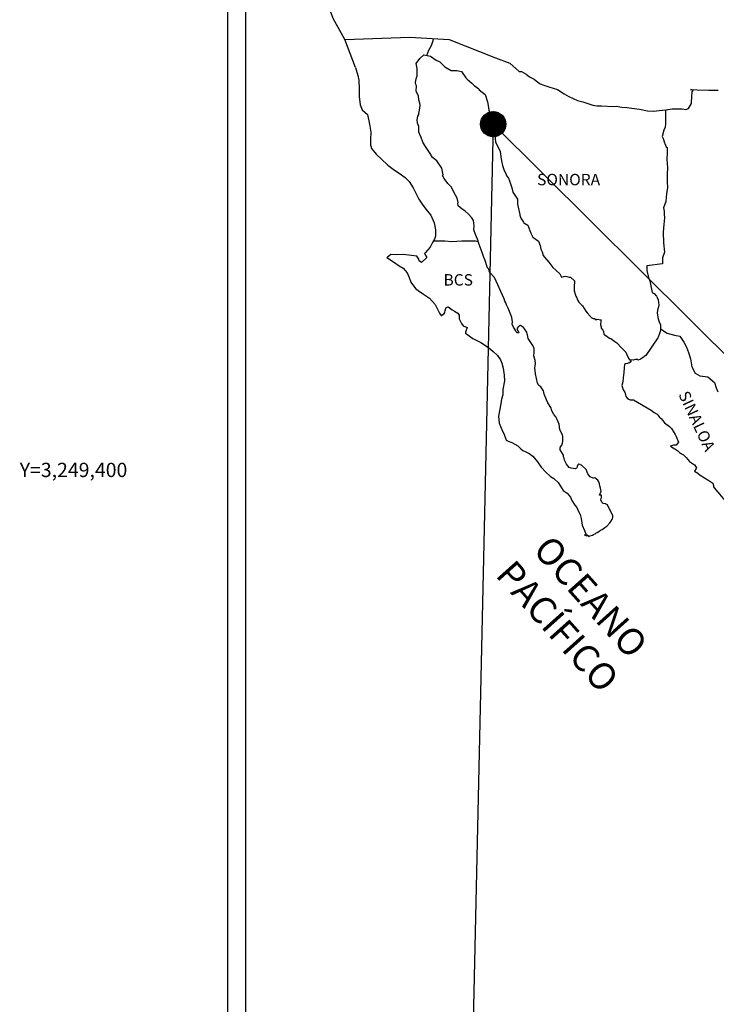
# Model space of a CAD drawing. Units: inches. Extents: x 361276 to 363676, y 3247852 to 3249652.
# Drawn here: x 363221 to 363367, y 3249288 to 3249495 of the extents above; entities that cross this region are included whole.
import ezdxf
from ezdxf.enums import TextEntityAlignment as Align

# ---------------------------------------------------------------- set-up
doc = ezdxf.new("R2010")
doc.units = ezdxf.units.IN
doc.header["$MEASUREMENT"] = 0
doc.layers.add('CVL_RET_TX', color=2, linetype='Continuous')
doc.layers.add('Lomo', color=7, linetype='Continuous')
doc.styles.add('MONOTXT4', font='MONOTXT4.shx')
doc.styles.add('ROMANS', font='ROMANS', dxfattribs={"height": 0.2})

msp = doc.modelspace()

# ---------------------------------------------------------------- hatches: boundary and pattern name
at = {"layer": 'Lomo'}
h = msp.add_hatch(dxfattribs=at)
h.set_pattern_fill('ANSI31', scale=0.8, style=0)
h.set_pattern_definition([(45, (-17851.26018, 1420463.31374), (-0.0707106781187, 0.0707106781187), [])])
edge = h.paths.add_edge_path()
edge.add_arc((363320.5, 3249472.62), 2.65, 0, 360)

# ---------------------------------------------------------------- linework, layer by layer
at = {"layer": 'Lomo', "color": 7}
for p, q in [((363264.7, 3247947, 1.16), (363264.7, 3249544.63, 1.16)), ((363268.5, 3249110.05, 1.16), (363268.5, 3249526.65, 1.16))]:
    msp.add_line(p, q, dxfattribs=at)
at = {"layer": 'Lomo', "color": 5, "linetype": 'Continuous'}
for p, q in [((363304.27, 3249485.39, 1.16), (363305.05, 3249486.43, 1.16)), ((363304.52, 3249484.3, 1.16), (363304.27, 3249485.39, 1.16)), ((363305.05, 3249486.43, 1.16), (363305.89, 3249487.16, 1.16)), ((363305.89, 3249487.16, 1.16), (363307.3, 3249486.88, 1.16)), ((363307.3, 3249486.88, 1.16), (363308.53, 3249486.08, 1.16)), ((363308.53, 3249486.08, 1.16), (363309.27, 3249485.69, 1.16)), ((363309.27, 3249485.69, 1.16), (363310.01, 3249485, 1.16)), ((363291.53, 3249484.54, 1.16), (363292.02, 3249482.81, 1.16)), ((363304.48, 3249482.77, 1.16), (363304.52, 3249484.3, 1.16)), ((363310.01, 3249485, 1.16), (363310.3, 3249484.66, 1.16)), ((363310.3, 3249484.66, 1.16), (363311.63, 3249483.86, 1.16)), ((363311.63, 3249483.86, 1.16), (363312.85, 3249483.92, 1.16)), ((363312.85, 3249483.92, 1.16), (363313.83, 3249483.67, 1.16)), ((363313.83, 3249483.67, 1.16), (363314.76, 3249482.34, 1.16)), ((363292.02, 3249482.81, 1.16), (363292.23, 3249481.88, 1.16)), ((363292.23, 3249481.88, 1.16), (363292.33, 3249480, 1.16)), ((363304.18, 3249481.34, 1.16), (363304.27, 3249482.13, 1.16)), ((363304.23, 3249480.95, 1.16), (363304.18, 3249481.34, 1.16)), ((363304.27, 3249482.13, 1.16), (363304.48, 3249482.77, 1.16)), ((363314.76, 3249482.34, 1.16), (363315.01, 3249482.09, 1.16)), ((363315.01, 3249482.09, 1.16), (363315.99, 3249481.25, 1.16)), ((363315.99, 3249481.25, 1.16), (363316.52, 3249480.71, 1.16)), ((363292.33, 3249480, 1.16), (363292.33, 3249478.42, 1.16)), ((363304.38, 3249480.65, 1.16), (363304.23, 3249480.95, 1.16)), ((363304.33, 3249479.52, 1.16), (363304.38, 3249480.65, 1.16)), ((363304.77, 3249478.48, 1.16), (363304.33, 3249479.52, 1.16)), ((363304.38, 3249480.65, 1.16), (363304.38, 3249480.65, 1.16)), ((363316.52, 3249480.71, 1.16), (363317.46, 3249480.07, 1.16)), ((363317.46, 3249480.07, 1.16), (363317.56, 3249479.83, 1.16)), ((363317.56, 3249479.83, 1.16), (363318.78, 3249478.84, 1.16)), ((363292.33, 3249478.42, 1.16), (363292.53, 3249476.69, 1.16)), ((363304.87, 3249477.74, 1.16), (363304.77, 3249478.48, 1.16)), ((363305.11, 3249477.05, 1.16), (363304.87, 3249477.74, 1.16)), ((363318.78, 3249478.84, 1.16), (363319.28, 3249477.31, 1.16)), ((363319.28, 3249477.31, 1.16), (363319.47, 3249476.57, 1.16)), ((363292.53, 3249476.69, 1.16), (363292.96, 3249475.65, 1.16)), ((363292.96, 3249475.65, 1.16), (363294.05, 3249474.67, 1.16)), ((363304.88, 3249474.83, 1.16), (363305.02, 3249475.57, 1.16)), ((363305.02, 3249475.57, 1.16), (363305.17, 3249476.55, 1.16)), ((363305.17, 3249476.55, 1.16), (363305.11, 3249477.05, 1.16)), ((363319.47, 3249476.57, 1.16), (363319.58, 3249475.53, 1.16)), ((363319.58, 3249475.53, 1.16), (363320.16, 3249473.86, 1.16)), ((363294.05, 3249474.67, 1.16), (363294.49, 3249472.6, 1.16)), ((363304.54, 3249473.54, 1.16), (363304.63, 3249474.28, 1.16)), ((363304.58, 3249472.85, 1.16), (363304.54, 3249473.54, 1.16)), ((363304.63, 3249474.28, 1.16), (363304.83, 3249474.68, 1.16)), ((363304.83, 3249474.68, 1.16), (363304.88, 3249474.83, 1.16)), ((363320.16, 3249473.86, 1.16), (363320.41, 3249473.21, 1.16)), ((363320.41, 3249473.21, 1.16), (363320.5, 3249472.62, 1.16)), ((363294.49, 3249472.6, 1.16), (363294.79, 3249470.97, 1.16)), ((363294.79, 3249470.97, 1.16), (363294.74, 3249469.39, 1.16)), ((363304.83, 3249472.12, 1.16), (363304.58, 3249472.85, 1.16)), ((363304.88, 3249470.93, 1.16), (363304.83, 3249472.12, 1.16)), ((363305.37, 3249469.79, 1.16), (363304.88, 3249470.93, 1.16)), ((363320.5, 3249472.62, 1.16), (363320.61, 3249471.84, 1.16)), ((363320.61, 3249471.84, 1.16), (363320.81, 3249470.3, 1.16)), ((363294.74, 3249469.39, 1.16), (363294.69, 3249468.25, 1.16)), ((363305.72, 3249468.81, 1.16), (363305.37, 3249469.79, 1.16)), ((363320.81, 3249470.3, 1.16), (363320.95, 3249468.93, 1.16)), ((363320.95, 3249468.93, 1.16), (363321.3, 3249468.13, 1.16)), ((363294.69, 3249468.25, 1.16), (363294.94, 3249467.52, 1.16)), ((363294.94, 3249467.52, 1.16), (363295.92, 3249466.33, 1.16)), ((363306.11, 3249468.12, 1.16), (363305.72, 3249468.81, 1.16)), ((363307.24, 3249466.44, 1.16), (363306.11, 3249468.12, 1.16)), ((363321.3, 3249468.13, 1.16), (363321.59, 3249467.64, 1.16)), ((363321.59, 3249467.64, 1.16), (363321.93, 3249466.85, 1.16)), ((363321.93, 3249466.85, 1.16), (363322.09, 3249465.82, 1.16)), ((363295.92, 3249466.33, 1.16), (363297.05, 3249465.24, 1.16)), ((363297.05, 3249465.24, 1.16), (363298.37, 3249464.01, 1.16)), ((363307.73, 3249465.6, 1.16), (363307.24, 3249466.44, 1.16)), ((363308.66, 3249464.91, 1.16), (363307.73, 3249465.6, 1.16)), ((363309.7, 3249463.38, 1.16), (363308.66, 3249464.91, 1.16)), ((363322.09, 3249465.82, 1.16), (363322.24, 3249464.93, 1.16)), ((363322.24, 3249464.93, 1.16), (363322.43, 3249463.94, 1.16)), ((363298.37, 3249464.01, 1.16), (363299.75, 3249462.98, 1.16)), ((363299.75, 3249462.98, 1.16), (363300.73, 3249462.34, 1.16)), ((363309.99, 3249462, 1.16), (363309.7, 3249463.38, 1.16)), ((363322.43, 3249463.94, 1.16), (363322.73, 3249463.1, 1.16)), ((363322.73, 3249463.1, 1.16), (363323.12, 3249462.17, 1.16)), ((363300.73, 3249462.34, 1.16), (363301.96, 3249461.45, 1.16)), ((363301.96, 3249461.45, 1.16), (363302.84, 3249460.57, 1.16)), ((363302.84, 3249460.57, 1.16), (363303.68, 3249459.28, 1.16)), ((363309.84, 3249461.85, 1.16), (363309.99, 3249462, 1.16)), ((363310.19, 3249461.21, 1.16), (363309.84, 3249461.85, 1.16)), ((363310.93, 3249460.18, 1.16), (363310.19, 3249461.21, 1.16)), ((363323.12, 3249462.17, 1.16), (363323.37, 3249461.72, 1.16)), ((363323.37, 3249461.72, 1.16), (363323.71, 3249461.28, 1.16)), ((363323.71, 3249461.28, 1.16), (363323.9, 3249460.73, 1.16)), ((363323.9, 3249460.73, 1.16), (363324.2, 3249459.89, 1.16)), ((363303.68, 3249459.28, 1.16), (363304.17, 3249458.3, 1.16)), ((363311.71, 3249459.39, 1.16), (363310.93, 3249460.18, 1.16)), ((363312.25, 3249458.35, 1.16), (363311.71, 3249459.39, 1.16)), ((363324.2, 3249459.89, 1.16), (363324.4, 3249459.26, 1.16)), ((363324.4, 3249459.26, 1.16), (363324.65, 3249458.37, 1.16)), ((363304.17, 3249458.3, 1.16), (363304.86, 3249456.86, 1.16)), ((363304.86, 3249456.86, 1.16), (363305.74, 3249455.58, 1.16)), ((363312.94, 3249457.07, 1.16), (363312.25, 3249458.35, 1.16)), ((363313.13, 3249456.19, 1.16), (363312.94, 3249457.07, 1.16)), ((363324.65, 3249458.37, 1.16), (363325.63, 3249456.88, 1.16)), ((363325.63, 3249456.88, 1.16), (363325.63, 3249455.85, 1.16)), ((363305.74, 3249455.58, 1.16), (363306.62, 3249454.45, 1.16)), ((363306.62, 3249454.45, 1.16), (363307.36, 3249453.51, 1.16)), ((363313.08, 3249456.04, 1.16), (363313.13, 3249456.19, 1.16)), ((363313.14, 3249455.49, 1.16), (363313.08, 3249456.04, 1.16)), ((363313.97, 3249454.75, 1.16), (363313.14, 3249455.49, 1.16)), ((363314.56, 3249454.4, 1.16), (363313.97, 3249454.75, 1.16)), ((363315.3, 3249453.72, 1.16), (363314.56, 3249454.4, 1.16)), ((363325.63, 3249455.85, 1.16), (363325.73, 3249455.16, 1.16)), ((363325.73, 3249455.16, 1.16), (363326.12, 3249453.68, 1.16)), ((363307.36, 3249453.51, 1.16), (363308.09, 3249451.93, 1.16)), ((363315.98, 3249452.93, 1.16), (363315.3, 3249453.72, 1.16)), ((363316.38, 3249452.39, 1.16), (363315.98, 3249452.93, 1.16)), ((363316.52, 3249451.3, 1.16), (363316.38, 3249452.39, 1.16)), ((363326.12, 3249453.68, 1.16), (363326.12, 3249453.48, 1.16)), ((363326.12, 3249453.48, 1.16), (363326.32, 3249452.89, 1.16)), ((363326.32, 3249452.89, 1.16), (363326.86, 3249452.05, 1.16)), ((363308.09, 3249451.93, 1.16), (363308.34, 3249450.45, 1.16)), ((363308.34, 3249450.45, 1.16), (363308.35, 3249449.12, 1.16)), ((363316.42, 3249450.41, 1.16), (363316.52, 3249451.3, 1.16)), ((363316.77, 3249449.42, 1.16), (363316.42, 3249450.41, 1.16)), ((363326.86, 3249452.05, 1.16), (363326.95, 3249451.9, 1.16)), ((363326.95, 3249451.9, 1.16), (363327.75, 3249451.41, 1.16)), ((363327.75, 3249451.41, 1.16), (363328.39, 3249449.69, 1.16)), ((363308.14, 3249448.48, 1.16), (363307.76, 3249447.74, 1.16)), ((363308.35, 3249449.12, 1.16), (363308.14, 3249448.48, 1.16)), ((363317.21, 3249448.49, 1.16), (363316.77, 3249449.42, 1.16)), ((363317.56, 3249447.36, 1.16), (363317.21, 3249448.49, 1.16)), ((363328.39, 3249449.69, 1.16), (363328.82, 3249448.89, 1.16)), ((363328.82, 3249448.89, 1.16), (363330.01, 3249448.06, 1.16)), ((363307.27, 3249446.8, 1.16), (363306.24, 3249445.66, 1.16)), ((363307.76, 3249447.74, 1.16), (363307.27, 3249446.8, 1.16)), ((363318.15, 3249445.68, 1.16), (363317.56, 3249447.36, 1.16)), ((363330.01, 3249448.06, 1.16), (363330.35, 3249447.12, 1.16)), ((363330.35, 3249447.12, 1.16), (363330.5, 3249446.33, 1.16)), ((363330.5, 3249446.33, 1.16), (363330.79, 3249445.79, 1.16)), ((363298.99, 3249445.27, 1.16), (363298.11, 3249444.57, 1.16)), ((363298.11, 3249444.57, 1.16), (363298.35, 3249444.47, 1.16)), ((363298.35, 3249444.47, 1.16), (363299.53, 3249443.69, 1.16)), ((363300.11, 3249445.16, 1.16), (363298.99, 3249445.27, 1.16)), ((363301.54, 3249445.22, 1.16), (363300.11, 3249445.16, 1.16)), ((363303.31, 3249445.02, 1.16), (363301.54, 3249445.22, 1.16)), ((363304.43, 3249444.92, 1.16), (363303.31, 3249445.02, 1.16)), ((363304.87, 3249444.28, 1.16), (363304.43, 3249444.92, 1.16)), ((363304.92, 3249443.89, 1.16), (363304.87, 3249444.28, 1.16)), ((363306.54, 3249444.58, 1.16), (363305.46, 3249443.59, 1.16)), ((363306.24, 3249445.66, 1.16), (363306.05, 3249445.42, 1.16)), ((363306.05, 3249445.42, 1.16), (363306.54, 3249444.58, 1.16)), ((363318.49, 3249444.84, 1.16), (363318.15, 3249445.68, 1.16)), ((363318.79, 3249444, 1.16), (363318.49, 3249444.84, 1.16)), ((363330.79, 3249445.79, 1.16), (363331.03, 3249445.05, 1.16)), ((363331.03, 3249445.05, 1.16), (363331.28, 3249444.65, 1.16)), ((363331.28, 3249444.65, 1.16), (363332.22, 3249443.62, 1.16)), ((363299.53, 3249443.69, 1.16), (363300.76, 3249442.89, 1.16)), ((363300.76, 3249442.89, 1.16), (363301.59, 3249442.4, 1.16)), ((363301.59, 3249442.4, 1.16), (363302.43, 3249441.41, 1.16)), ((363305.46, 3249443.59, 1.16), (363304.92, 3249443.89, 1.16)), ((363319.23, 3249442.62, 1.16), (363318.79, 3249444, 1.16)), ((363319.28, 3249442.47, 1.16), (363319.23, 3249442.62, 1.16)), ((363319.58, 3249442.13, 1.16), (363319.28, 3249442.47, 1.16)), ((363319.72, 3249441.54, 1.16), (363319.58, 3249442.13, 1.16)), ((363332.22, 3249443.62, 1.16), (363333, 3249442.54, 1.16)), ((363333, 3249442.54, 1.16), (363333.63, 3249441.95, 1.16)), ((363333.63, 3249441.95, 1.16), (363334.47, 3249441.2, 1.16)), ((363302.43, 3249441.41, 1.16), (363302.82, 3249440.38, 1.16)), ((363302.82, 3249440.38, 1.16), (363303.17, 3249439.45, 1.16)), ((363320.75, 3249440.4, 1.16), (363319.72, 3249441.54, 1.16)), ((363322.77, 3249435.91, 1.16), (363320.75, 3249440.4, 1.16)), ((363334.47, 3249441.2, 1.16), (363334.86, 3249440.51, 1.16)), ((363334.86, 3249440.51, 1.16), (363335.31, 3249440.62, 1.16)), ((363335.31, 3249440.62, 1.16), (363335.6, 3249440.66, 1.16)), ((363335.6, 3249440.66, 1.16), (363335.95, 3249440.62, 1.16)), ((363335.95, 3249440.62, 1.16), (363336.48, 3249440.51, 1.16)), ((363336.48, 3249440.51, 1.16), (363336.73, 3249440.47, 1.16)), ((363336.73, 3249440.47, 1.16), (363337.56, 3249439.73, 1.16)), ((363303.17, 3249439.45, 1.16), (363304.15, 3249438.12, 1.16)), ((363304.15, 3249438.12, 1.16), (363304.73, 3249437.66, 1.16)), ((363337.56, 3249439.73, 1.16), (363337.51, 3249438.39, 1.16)), ((363337.51, 3249438.39, 1.16), (363337.51, 3249437.6, 1.16)), ((363304.73, 3249437.66, 1.16), (363305.86, 3249436.93, 1.16)), ((363305.86, 3249436.93, 1.16), (363307.14, 3249436.09, 1.16)), ((363307.14, 3249436.09, 1.16), (363308.27, 3249434.76, 1.16)), ((363322.92, 3249435.47, 1.16), (363322.77, 3249435.91, 1.16)), ((363337.51, 3249437.6, 1.16), (363337.86, 3249436.52, 1.16)), ((363337.86, 3249436.52, 1.16), (363338.01, 3249436.27, 1.16)), ((363338.01, 3249436.27, 1.16), (363338.3, 3249435.58, 1.16)), ((363308.27, 3249434.76, 1.16), (363308.86, 3249433.63, 1.16)), ((363310.42, 3249433.48, 1.16), (363310.62, 3249434.12, 1.16)), ((363310.62, 3249434.12, 1.16), (363311.01, 3249434.27, 1.16)), ((363311.01, 3249434.27, 1.16), (363311.85, 3249433.63, 1.16)), ((363323.16, 3249435.07, 1.16), (363322.92, 3249435.47, 1.16)), ((363323.31, 3249434.68, 1.16), (363323.16, 3249435.07, 1.16)), ((363323.65, 3249433.99, 1.16), (363323.31, 3249434.68, 1.16)), ((363323.8, 3249433.64, 1.16), (363323.65, 3249433.99, 1.16)), ((363338.3, 3249435.58, 1.16), (363338.5, 3249435.23, 1.16)), ((363338.5, 3249435.23, 1.16), (363339.23, 3249434.45, 1.16)), ((363339.23, 3249434.45, 1.16), (363339.97, 3249433.32, 1.16)), ((363308.86, 3249433.63, 1.16), (363309.2, 3249432.89, 1.16)), ((363309.2, 3249432.89, 1.16), (363309.54, 3249432.44, 1.16)), ((363309.54, 3249432.44, 1.16), (363309.6, 3249432.44, 1.16)), ((363309.6, 3249432.44, 1.16), (363310.18, 3249432.84, 1.16)), ((363310.18, 3249432.84, 1.16), (363310.33, 3249433.09, 1.16)), ((363310.33, 3249433.09, 1.16), (363310.42, 3249433.48, 1.16)), ((363311.85, 3249433.63, 1.16), (363312.34, 3249433.34, 1.16)), ((363312.34, 3249433.34, 1.16), (363313.07, 3249432.89, 1.16)), ((363313.07, 3249432.89, 1.16), (363313.32, 3249432.5, 1.16)), ((363313.32, 3249432.5, 1.16), (363313.32, 3249431.71, 1.16)), ((363313.32, 3249431.71, 1.16), (363313.81, 3249430.77, 1.16)), ((363324.19, 3249432.56, 1.16), (363323.8, 3249433.64, 1.16)), ((363324.39, 3249432.01, 1.16), (363324.19, 3249432.56, 1.16)), ((363324.54, 3249431.13, 1.16), (363324.39, 3249432.01, 1.16)), ((363339.97, 3249433.32, 1.16), (363340.27, 3249432.97, 1.16)), ((363340.27, 3249432.97, 1.16), (363340.86, 3249432.28, 1.16)), ((363340.86, 3249432.28, 1.16), (363341, 3249432.18, 1.16)), ((363341, 3249432.18, 1.16), (363341, 3249432.13, 1.16)), ((363341, 3249432.13, 1.16), (363341.1, 3249432.03, 1.16)), ((363341.1, 3249432.03, 1.16), (363341.34, 3249431.88, 1.16)), ((363341.34, 3249431.88, 1.16), (363341.49, 3249431.83, 1.16)), ((363341.49, 3249431.83, 1.16), (363341.79, 3249431.78, 1.16)), ((363341.79, 3249431.78, 1.16), (363342.08, 3249431.59, 1.16)), ((363342.13, 3249431.54, 1.16), (363342.28, 3249431.69, 1.16)), ((363342.28, 3249431.69, 1.16), (363343.21, 3249431.54, 1.16)), ((363313.81, 3249430.77, 1.16), (363314.2, 3249430.28, 1.16)), ((363314.2, 3249430.28, 1.16), (363315.03, 3249429.93, 1.16)), ((363315.03, 3249429.93, 1.16), (363314.64, 3249428.94, 1.16)), ((363324.49, 3249430.64, 1.16), (363324.54, 3249431.13, 1.16)), ((363324.74, 3249429.99, 1.16), (363324.49, 3249430.64, 1.16)), ((363325.27, 3249429.2, 1.16), (363324.74, 3249429.99, 1.16)), ((363325.72, 3249430.04, 1.16), (363325.52, 3249429.8, 1.16)), ((363325.52, 3249429.8, 1.16), (363325.52, 3249429.59, 1.16)), ((363325.52, 3249429.59, 1.16), (363325.87, 3249428.81, 1.16)), ((363325.87, 3249430.14, 1.16), (363325.72, 3249430.04, 1.16)), ((363325.96, 3249430.24, 1.16), (363325.87, 3249430.14, 1.16)), ((363326.11, 3249430.29, 1.16), (363325.96, 3249430.24, 1.16)), ((363326.21, 3249430.34, 1.16), (363326.11, 3249430.29, 1.16)), ((363326.85, 3249429.94, 1.16), (363326.21, 3249430.34, 1.16)), ((363327.09, 3249429.6, 1.16), (363326.85, 3249429.94, 1.16)), ((363327.53, 3249428.96, 1.16), (363327.09, 3249429.6, 1.16)), ((363342.13, 3249431.59, 1.16), (363342.08, 3249431.49, 1.16)), ((363342.08, 3249431.59, 1.16), (363342.13, 3249431.59, 1.16)), ((363342.08, 3249431.49, 1.16), (363342.13, 3249431.54, 1.16)), ((363343.11, 3249431.34, 1.16), (363343.06, 3249430.5, 1.16)), ((363343.06, 3249430.5, 1.16), (363343.16, 3249430.06, 1.16)), ((363343.21, 3249431.54, 1.16), (363343.11, 3249431.34, 1.16)), ((363343.16, 3249430.06, 1.16), (363343.21, 3249429.76, 1.16)), ((363343.21, 3249429.76, 1.16), (363343.55, 3249429.32, 1.16)), ((363343.21, 3249429.76, 1.16), (363343.21, 3249429.76, 1.16)), ((363314.64, 3249428.94, 1.16), (363314.7, 3249428.75, 1.16)), ((363314.7, 3249428.75, 1.16), (363316.22, 3249427.61, 1.16)), ((363316.22, 3249427.61, 1.16), (363317.88, 3249426.73, 1.16)), ((363325.38, 3249428.91, 1.16), (363325.27, 3249429.2, 1.16)), ((363325.48, 3249428.81, 1.16), (363325.38, 3249428.91, 1.16)), ((363325.72, 3249428.76, 1.16), (363325.48, 3249428.81, 1.16)), ((363325.87, 3249428.81, 1.16), (363325.72, 3249428.76, 1.16)), ((363325.72, 3249428.76, 1.16), (363325.72, 3249428.76, 1.16)), ((363327.78, 3249428.02, 1.16), (363327.53, 3249428.96, 1.16)), ((363327.87, 3249427.58, 1.16), (363327.78, 3249428.02, 1.16)), ((363328.81, 3249426.15, 1.16), (363327.87, 3249427.58, 1.16)), ((363343.55, 3249429.32, 1.16), (363343.6, 3249429.27, 1.16)), ((363343.6, 3249429.27, 1.16), (363343.65, 3249429.07, 1.16)), ((363343.65, 3249429.07, 1.16), (363343.75, 3249428.53, 1.16)), ((363343.75, 3249428.53, 1.16), (363343.95, 3249428.38, 1.16)), ((363343.95, 3249428.38, 1.16), (363344.92, 3249427.69, 1.16)), ((363344.92, 3249427.69, 1.16), (363345.22, 3249427.59, 1.16)), ((363345.22, 3249427.59, 1.16), (363346.05, 3249427, 1.16)), ((363317.88, 3249426.73, 1.16), (363318.91, 3249426.13, 1.16)), ((363318.91, 3249426.13, 1.16), (363319.94, 3249425.35, 1.16)), ((363329.1, 3249425.5, 1.16), (363328.81, 3249426.15, 1.16)), ((363329.1, 3249424.67, 1.16), (363329.1, 3249425.5, 1.16)), ((363346.05, 3249427, 1.16), (363346.45, 3249426.66, 1.16)), ((363346.45, 3249426.66, 1.16), (363347.48, 3249425.62, 1.16)), ((363347.48, 3249425.62, 1.16), (363347.73, 3249425.33, 1.16)), ((363319.94, 3249425.35, 1.16), (363320.48, 3249424.9, 1.16)), ((363320.48, 3249424.9, 1.16), (363321.42, 3249424.02, 1.16)), ((363321.42, 3249424.02, 1.16), (363322.06, 3249423.13, 1.16)), ((363329.06, 3249423.98, 1.16), (363329.1, 3249424.67, 1.16)), ((363329.31, 3249422.99, 1.16), (363329.06, 3249423.98, 1.16)), ((363347.73, 3249425.33, 1.16), (363348.36, 3249424.74, 1.16)), ((363348.36, 3249424.74, 1.16), (363348.66, 3249424, 1.16)), ((363348.66, 3249424, 1.16), (363349.1, 3249423.26, 1.16)), ((363322.06, 3249423.13, 1.16), (363322.3, 3249422.39, 1.16)), ((363322.3, 3249422.39, 1.16), (363322.59, 3249421.4, 1.16)), ((363322.59, 3249421.4, 1.16), (363322.79, 3249419.92, 1.16)), ((363329.21, 3249421.46, 1.16), (363329.35, 3249421.85, 1.16)), ((363329.31, 3249420.82, 1.16), (363329.21, 3249421.46, 1.16)), ((363329.4, 3249422.34, 1.16), (363329.31, 3249422.99, 1.16)), ((363329.35, 3249421.85, 1.16), (363329.4, 3249422.34, 1.16)), ((363348.02, 3249421.43, 1.16), (363347.97, 3249420.44, 1.16)), ((363348.12, 3249422.12, 1.16), (363348.02, 3249421.43, 1.16)), ((363348.32, 3249422.27, 1.16), (363348.12, 3249422.12, 1.16)), ((363348.75, 3249422.36, 1.16), (363348.32, 3249422.27, 1.16)), ((363349, 3249422.52, 1.16), (363348.75, 3249422.36, 1.16)), ((363349.15, 3249422.52, 1.16), (363349, 3249422.52, 1.16)), ((363349.1, 3249423.26, 1.16), (363349.39, 3249422.81, 1.16)), ((363349.39, 3249422.71, 1.16), (363349.15, 3249422.52, 1.16)), ((363349.39, 3249422.81, 1.16), (363349.39, 3249422.71, 1.16)), ((363322.79, 3249419.92, 1.16), (363322.89, 3249418.69, 1.16)), ((363329.36, 3249420.17, 1.16), (363329.31, 3249420.82, 1.16)), ((363329.6, 3249419.19, 1.16), (363329.36, 3249420.17, 1.16)), ((363347.78, 3249419.31, 1.16), (363347.73, 3249418.47, 1.16)), ((363347.97, 3249420.44, 1.16), (363347.78, 3249419.31, 1.16)), ((363322.89, 3249418.69, 1.16), (363322.55, 3249416.87, 1.16)), ((363329.8, 3249418.25, 1.16), (363329.6, 3249419.19, 1.16)), ((363330.09, 3249417.76, 1.16), (363329.8, 3249418.25, 1.16)), ((363330.49, 3249417.46, 1.16), (363330.09, 3249417.76, 1.16)), ((363331.08, 3249416.62, 1.16), (363330.49, 3249417.46, 1.16)), ((363347.73, 3249418.47, 1.16), (363347.54, 3249417.73, 1.16)), ((363347.54, 3249417.73, 1.16), (363347.58, 3249417.53, 1.16)), ((363347.58, 3249417.53, 1.16), (363347.83, 3249416.84, 1.16)), ((363322.51, 3249415.78, 1.16), (363322.26, 3249414.84, 1.16)), ((363322.55, 3249416.87, 1.16), (363322.51, 3249415.78, 1.16)), ((363331.23, 3249415.89, 1.16), (363331.08, 3249416.62, 1.16)), ((363331.72, 3249414.75, 1.16), (363331.23, 3249415.89, 1.16)), ((363347.83, 3249416.84, 1.16), (363347.93, 3249416.64, 1.16)), ((363347.93, 3249416.64, 1.16), (363348.13, 3249416.3, 1.16)), ((363348.13, 3249416.3, 1.16), (363348.28, 3249415.85, 1.16)), ((363348.28, 3249415.85, 1.16), (363348.38, 3249415.41, 1.16)), ((363348.38, 3249415.41, 1.16), (363348.77, 3249414.96, 1.16)), ((363322.12, 3249413.9, 1.16), (363321.63, 3249411.28, 1.16)), ((363322.26, 3249414.84, 1.16), (363322.12, 3249413.9, 1.16)), ((363332.01, 3249414.1, 1.16), (363331.72, 3249414.75, 1.16)), ((363332.6, 3249413.08, 1.16), (363332.01, 3249414.1, 1.16)), ((363332.85, 3249412.43, 1.16), (363332.6, 3249413.08, 1.16)), ((363348.77, 3249414.96, 1.16), (363349.31, 3249414.72, 1.16)), ((363349.31, 3249414.72, 1.16), (363349.99, 3249414.72, 1.16)), ((363349.99, 3249414.72, 1.16), (363353.67, 3249412.55, 1.16)), ((363321.63, 3249411.28, 1.16), (363321.78, 3249409.8, 1.16)), ((363333.1, 3249411.94, 1.16), (363332.85, 3249412.43, 1.16)), ((363333.19, 3249411.69, 1.16), (363333.1, 3249411.94, 1.16)), ((363333.29, 3249411.54, 1.16), (363333.19, 3249411.69, 1.16)), ((363333.63, 3249411.15, 1.16), (363333.29, 3249411.54, 1.16)), ((363333.29, 3249411.54, 1.16), (363333.29, 3249411.54, 1.16)), ((363333.93, 3249410.6, 1.16), (363333.63, 3249411.15, 1.16)), ((363353.67, 3249412.55, 1.16), (363354.36, 3249412.06, 1.16)), ((363354.36, 3249412.06, 1.16), (363354.94, 3249411.71, 1.16)), ((363354.94, 3249411.71, 1.16), (363355.39, 3249411.12, 1.16)), ((363355.39, 3249411.12, 1.16), (363355.88, 3249410.73, 1.16)), ((363321.78, 3249409.8, 1.16), (363322.47, 3249408.13, 1.16)), ((363334.37, 3249409.62, 1.16), (363333.93, 3249410.6, 1.16)), ((363334.52, 3249408.44, 1.16), (363334.37, 3249409.62, 1.16)), ((363355.88, 3249410.73, 1.16), (363356.52, 3249409.89, 1.16)), ((363356.52, 3249409.89, 1.16), (363357.55, 3249409.1, 1.16)), ((363357.55, 3249409.1, 1.16), (363357.99, 3249408.71, 1.16)), ((363322.47, 3249408.13, 1.16), (363322.76, 3249407.63, 1.16)), ((363322.76, 3249407.63, 1.16), (363323.2, 3249406.26, 1.16)), ((363335.06, 3249407.4, 1.16), (363334.52, 3249408.44, 1.16)), ((363335.16, 3249407.01, 1.16), (363335.06, 3249407.4, 1.16)), ((363335.16, 3249406.71, 1.16), (363335.16, 3249407.01, 1.16)), ((363357.99, 3249408.71, 1.16), (363358.34, 3249408.16, 1.16)), ((363358.34, 3249408.16, 1.16), (363358.73, 3249407.47, 1.16)), ((363358.73, 3249407.47, 1.16), (363358.92, 3249407.03, 1.16)), ((363358.92, 3249407.03, 1.16), (363359.41, 3249405.85, 1.16)), ((363323.2, 3249406.26, 1.16), (363323.65, 3249406.01, 1.16)), ((363323.65, 3249406.01, 1.16), (363324.43, 3249405.76, 1.16)), ((363324.43, 3249405.76, 1.16), (363325.7, 3249405.03, 1.16)), ((363325.7, 3249405.03, 1.16), (363326.3, 3249404.43, 1.16)), ((363334.57, 3249404.68, 1.16), (363334.62, 3249404.74, 1.16)), ((363334.62, 3249404.74, 1.16), (363334.67, 3249404.84, 1.16)), ((363334.67, 3249404.84, 1.16), (363334.92, 3249405.18, 1.16)), ((363334.92, 3249405.18, 1.16), (363335.07, 3249405.62, 1.16)), ((363335.07, 3249405.62, 1.16), (363335.11, 3249406.07, 1.16)), ((363335.11, 3249406.07, 1.16), (363335.16, 3249406.71, 1.16)), ((363358.39, 3249405.2, 1.16), (363357.75, 3249405.01, 1.16)), ((363357.75, 3249405.01, 1.16), (363358.34, 3249404.61, 1.16)), ((363358.68, 3249405.2, 1.16), (363358.39, 3249405.2, 1.16)), ((363358.87, 3249405.2, 1.16), (363358.68, 3249405.2, 1.16)), ((363358.98, 3249405.2, 1.16), (363358.87, 3249405.2, 1.16)), ((363359.41, 3249405.85, 1.16), (363358.98, 3249405.2, 1.16)), ((363359.41, 3249405.85, 1.16), (363359.41, 3249405.85, 1.16)), ((363326.3, 3249404.43, 1.16), (363326.74, 3249404.09, 1.16)), ((363326.74, 3249404.09, 1.16), (363327.23, 3249403.89, 1.16)), ((363327.23, 3249403.89, 1.16), (363328.06, 3249403.45, 1.16)), ((363327.23, 3249403.89, 1.16), (363327.23, 3249403.89, 1.16)), ((363328.06, 3249403.45, 1.16), (363328.84, 3249402.86, 1.16)), ((363328.84, 3249402.86, 1.16), (363329.82, 3249401.67, 1.16)), ((363334.57, 3249404.24, 1.16), (363334.57, 3249404.68, 1.16)), ((363335.26, 3249403.11, 1.16), (363334.57, 3249404.24, 1.16)), ((363335.26, 3249402.76, 1.16), (363335.26, 3249403.11, 1.16)), ((363335.41, 3249402.47, 1.16), (363335.26, 3249402.76, 1.16)), ((363358.34, 3249404.61, 1.16), (363358.68, 3249404.46, 1.16)), ((363358.68, 3249404.46, 1.16), (363359.27, 3249404.02, 1.16)), ((363359.27, 3249404.02, 1.16), (363359.66, 3249403.68, 1.16)), ((363359.66, 3249403.68, 1.16), (363360.1, 3249403.38, 1.16)), ((363360.1, 3249403.38, 1.16), (363360.49, 3249403.18, 1.16)), ((363360.49, 3249403.18, 1.16), (363361.04, 3249402.64, 1.16)), ((363329.82, 3249401.67, 1.16), (363330.61, 3249400.58, 1.16)), ((363330.61, 3249400.58, 1.16), (363331.5, 3249399.6, 1.16)), ((363335.51, 3249402.07, 1.16), (363335.41, 3249402.47, 1.16)), ((363335.91, 3249401.18, 1.16), (363335.51, 3249402.07, 1.16)), ((363336.44, 3249400.5, 1.16), (363335.91, 3249401.18, 1.16)), ((363338.16, 3249400.69, 1.16), (363338.06, 3249400.44, 1.16)), ((363338.26, 3249401.09, 1.16), (363338.16, 3249400.69, 1.16)), ((363338.41, 3249401.19, 1.16), (363338.26, 3249401.09, 1.16)), ((363338.5, 3249401.19, 1.16), (363338.41, 3249401.19, 1.16)), ((363338.75, 3249401.14, 1.16), (363338.5, 3249401.19, 1.16)), ((363338.79, 3249401.09, 1.16), (363338.75, 3249401.14, 1.16)), ((363339.04, 3249400.99, 1.16), (363338.79, 3249401.09, 1.16)), ((363339.09, 3249400.94, 1.16), (363339.04, 3249400.99, 1.16)), ((363340.02, 3249400.1, 1.16), (363339.09, 3249400.94, 1.16)), ((363361.04, 3249402.64, 1.16), (363361.72, 3249401.75, 1.16)), ((363361.72, 3249401.75, 1.16), (363362.8, 3249401.06, 1.16)), ((363362.8, 3249401.06, 1.16), (363363.2, 3249400.42, 1.16)), ((363331.5, 3249399.6, 1.16), (363332.53, 3249398.62, 1.16)), ((363332.53, 3249398.62, 1.16), (363333.26, 3249398.17, 1.16)), ((363336.89, 3249400.4, 1.16), (363336.44, 3249400.5, 1.16)), ((363337.72, 3249400.25, 1.16), (363336.89, 3249400.4, 1.16)), ((363338.01, 3249400.4, 1.16), (363337.72, 3249400.25, 1.16)), ((363338.06, 3249400.44, 1.16), (363338.01, 3249400.4, 1.16)), ((363340.27, 3249399.56, 1.16), (363340.02, 3249400.1, 1.16)), ((363340.41, 3249399.17, 1.16), (363340.27, 3249399.56, 1.16)), ((363340.56, 3249398.87, 1.16), (363340.41, 3249399.17, 1.16)), ((363340.9, 3249398.57, 1.16), (363340.56, 3249398.87, 1.16)), ((363341.5, 3249398.28, 1.16), (363340.9, 3249398.57, 1.16)), ((363363.15, 3249400.27, 1.16), (363362.81, 3249399.73, 1.16)), ((363362.81, 3249399.73, 1.16), (363363.49, 3249399.29, 1.16)), ((363363.2, 3249400.42, 1.16), (363363.15, 3249400.27, 1.16)), ((363363.49, 3249399.29, 1.16), (363363.98, 3249398.89, 1.16)), ((363363.98, 3249398.89, 1.16), (363364.92, 3249398.35, 1.16)), ((363333.26, 3249398.17, 1.16), (363334.14, 3249397.33, 1.16)), ((363334.14, 3249397.33, 1.16), (363335.23, 3249395.71, 1.16)), ((363341.83, 3249398.33, 1.16), (363341.5, 3249398.28, 1.16)), ((363342.23, 3249398.08, 1.16), (363341.83, 3249398.33, 1.16)), ((363342.47, 3249397.84, 1.16), (363342.23, 3249398.08, 1.16)), ((363342.67, 3249397.49, 1.16), (363342.47, 3249397.84, 1.16)), ((363342.82, 3249397.05, 1.16), (363342.67, 3249397.49, 1.16)), ((363342.91, 3249396.65, 1.16), (363342.82, 3249397.05, 1.16)), ((363343.02, 3249396.16, 1.16), (363342.91, 3249396.65, 1.16)), ((363364.92, 3249398.35, 1.16), (363365.84, 3249397.76, 1.16)), ((363365.84, 3249397.76, 1.16), (363366.63, 3249397.22, 1.16)), ((363366.63, 3249397.22, 1.16), (363366.78, 3249396.73, 1.16)), ((363366.78, 3249396.73, 1.16), (363366.78, 3249396.42, 1.16)), ((363335.23, 3249395.71, 1.16), (363336.01, 3249395.11, 1.16)), ((363336.01, 3249395.11, 1.16), (363336.75, 3249394.27, 1.16)), ((363342.87, 3249394.68, 1.16), (363343.16, 3249395.52, 1.16)), ((363343.26, 3249394.72, 1.16), (363342.87, 3249394.68, 1.16)), ((363343.16, 3249395.52, 1.16), (363343.02, 3249396.16, 1.16)), ((363343.26, 3249394.28, 1.16), (363343.26, 3249394.72, 1.16)), ((363366.78, 3249396.42, 1.16), (363366.92, 3249396.23, 1.16)), ((363366.92, 3249396.23, 1.16), (363369.57, 3249393.12, 1.16)), ((363336.75, 3249394.27, 1.16), (363337.04, 3249393.58, 1.16)), ((363337.04, 3249393.58, 1.16), (363337.63, 3249392.6, 1.16)), ((363337.63, 3249392.6, 1.16), (363338.08, 3249392.11, 1.16)), ((363343.12, 3249393.69, 1.16), (363343.22, 3249393.98, 1.16)), ((363343.32, 3249393.2, 1.16), (363343.12, 3249393.69, 1.16)), ((363343.22, 3249393.98, 1.16), (363343.26, 3249394.28, 1.16)), ((363343.61, 3249392.95, 1.16), (363343.32, 3249393.2, 1.16)), ((363344.1, 3249392.85, 1.16), (363343.61, 3249392.95, 1.16)), ((363344.49, 3249392.7, 1.16), (363344.1, 3249392.85, 1.16)), ((363345.67, 3249390.34, 1.16), (363344.49, 3249392.7, 1.16)), ((363338.08, 3249392.11, 1.16), (363338.36, 3249391.41, 1.16)), ((363338.36, 3249391.41, 1.16), (363338.76, 3249390.62, 1.16)), ((363338.76, 3249390.62, 1.16), (363338.96, 3249389.78, 1.16)), ((363345.62, 3249390.04, 1.16), (363345.67, 3249390.34, 1.16)), ((363338.96, 3249389.78, 1.16), (363339.2, 3249388.41, 1.16)), ((363339.2, 3249388.41, 1.16), (363339.65, 3249387.27, 1.16)), ((363343.96, 3249387.92, 1.16), (363344.35, 3249388.21, 1.16)), ((363344.35, 3249388.21, 1.16), (363344.98, 3249388.86, 1.16)), ((363344.98, 3249388.86, 1.16), (363345.23, 3249389.15, 1.16)), ((363345.23, 3249389.15, 1.16), (363345.58, 3249389.74, 1.16)), ((363345.58, 3249389.74, 1.16), (363345.62, 3249390.04, 1.16)), ((363339.65, 3249387.27, 1.16), (363339.94, 3249386.58, 1.16)), ((363339.65, 3249386.34, 1.16), (363339.84, 3249386.24, 1.16)), ((363340.19, 3249386.09, 1.16), (363339.65, 3249386.34, 1.16)), ((363339.84, 3249386.24, 1.16), (363339.99, 3249386.34, 1.16)), ((363339.94, 3249386.58, 1.16), (363340.19, 3249386.09, 1.16)), ((363339.99, 3249386.34, 1.16), (363340.24, 3249386.38, 1.16)), ((363340.24, 3249386.38, 1.16), (363340.63, 3249386.04, 1.16)), ((363340.63, 3249386.04, 1.16), (363340.82, 3249386.19, 1.16)), ((363340.82, 3249386.19, 1.16), (363341.07, 3249386.24, 1.16)), ((363341.07, 3249386.24, 1.16), (363341.36, 3249386.29, 1.16)), ((363341.36, 3249386.29, 1.16), (363341.61, 3249386.43, 1.16)), ((363341.61, 3249386.43, 1.16), (363341.9, 3249386.59, 1.16)), ((363341.9, 3249386.59, 1.16), (363342.1, 3249386.73, 1.16)), ((363342.1, 3249386.73, 1.16), (363342.34, 3249386.83, 1.16)), ((363342.34, 3249386.83, 1.16), (363342.69, 3249387.08, 1.16)), ((363342.69, 3249387.08, 1.16), (363343.03, 3249387.33, 1.16)), ((363343.03, 3249387.33, 1.16), (363343.42, 3249387.52, 1.16)), ((363343.42, 3249387.52, 1.16), (363343.71, 3249387.72, 1.16)), ((363343.71, 3249387.72, 1.16), (363343.96, 3249387.92, 1.16))]:
    msp.add_line(p, q, dxfattribs=at)
at = {"layer": 'Lomo'}
for q in [(363316.28, 3249284.12), (363510.16, 3249284.12)]:
    msp.add_line((363320.5, 3249472.62, 1.16), q, dxfattribs=at)
at = {"layer": 'Lomo', "color": 7, "linetype": 'Continuous', "elevation": 1.16}
for points in [[(363289.34, 3249490.43), (363286.88, 3249494.82), (363285.71, 3249497.83), (363271.2, 3249519.62)], [(363291.53, 3249484.54), (363289.34, 3249490.43), (363302.96, 3249490.91), (363311.23, 3249490.43), (363320.95, 3249486.54), (363323.97, 3249485.41)], [(363306.55, 3249487.04), (363307, 3249488.16), (363307.53, 3249489.15), (363307.86, 3249490.21), (363307.93, 3249490.61)], [(363323.97, 3249485.41), (363325.98, 3249483.68), (363326.47, 3249483.68), (363327.4, 3249483.09), (363328.09, 3249482.55), (363329.12, 3249482.06), (363330.25, 3249481.17), (363330.69, 3249480.93), (363332.16, 3249480.43), (363334.02, 3249479.89), (363335.39, 3249479.01), (363336.38, 3249478.42), (363338.24, 3249477.58), (363339.32, 3249477.33), (363341.42, 3249476.64), (363342.26, 3249476.49), (363343.24, 3249476.45), (363345.69, 3249476.3), (363346.32, 3249476.4), (363347.55, 3249476.2), (363348.58, 3249476.1), (363351.27, 3249475.76), (363352.89, 3249475.42), (363354.26, 3249475.37), (363355.39, 3249475.52), (363356.76, 3249475.62), (363358.14, 3249475.82), (363359.85, 3249475.87), (363360.19, 3249475.82), (363360.98, 3249475.73), (363361.56, 3249475.92), (363362.15, 3249476.96), (363362.15, 3249477.21), (363362.29, 3249479.42), (363362.49, 3249479.77), (363361.95, 3249479.87), (363363.37, 3249479.82), (363365.82, 3249479.77), (363367.78, 3249479.73)], [(363356.72, 3249475.61), (363356.73, 3249472.67), (363356.63, 3249471.98), (363356.33, 3249471.34), (363355.99, 3249470.06), (363356.19, 3249469.61), (363356.49, 3249468.68), (363356.58, 3249468.53), (363356.88, 3249467.88), (363357.03, 3249467.69), (363357.03, 3249467.05), (363357.03, 3249466.55), (363356.98, 3249465.27), (363357.03, 3249464.29), (363357.13, 3249463.5), (363357.08, 3249462.02), (363357.08, 3249460.55), (363357.13, 3249459.26), (363356.94, 3249458.03), (363356.79, 3249456.4), (363356.3, 3249455.07), (363356.44, 3249454.33), (363356.44, 3249453.74), (363356.5, 3249452.95), (363356.35, 3249451.52), (363356.21, 3249449.94), (363356.3, 3249447.72), (363356.5, 3249445.76), (363356.11, 3249444.57), (363356.06, 3249443.29), (363352.77, 3249442.85), (363352.77, 3249441.86), (363353.17, 3249440.14), (363353.41, 3249439.69), (363353.61, 3249438.66), (363353.76, 3249437.97), (363353.81, 3249437.58), (363353.91, 3249437.28), (363354.3, 3249437.03), (363354.84, 3249436.49), (363354.94, 3249436.19), (363355.18, 3249435.7), (363355.33, 3249434.61), (363355.23, 3249434.22), (363355.04, 3249433.53), (363354.99, 3249432.89), (363355.18, 3249431.7), (363355.39, 3249431.11), (363355.63, 3249430.47), (363355.68, 3249430.03), (363355.63, 3249429.44), (363355.58, 3249429.09), (363355.39, 3249428.45), (363355.19, 3249427.91), (363355.09, 3249427.76), (363352.54, 3249424.02), (363352.25, 3249423.82), (363352, 3249423.63), (363351.42, 3249423.23), (363350.97, 3249423.08), (363350.78, 3249423.18), (363350.38, 3249423.18), (363349.89, 3249423.04), (363349.19, 3249423.12)], [(363308.02, 3249448.13), (363309.33, 3249448.13), (363310.36, 3249448.13), (363311.83, 3249447.99), (363313.89, 3249448.13), (363315.65, 3249448.13), (363316.75, 3249448.11), (363317.37, 3249447.97)], [(363355.65, 3249429.64), (363357.05, 3249428.75), (363357.84, 3249428.5), (363358.58, 3249428.3), (363359.75, 3249428.1), (363360.59, 3249426.82), (363361.13, 3249425.78), (363361.53, 3249424.65), (363361.93, 3249423.32), (363362.27, 3249421.68), (363362.95, 3249420.35), (363363.93, 3249419.76), (363365.61, 3249419.56), (363367.03, 3249418.38), (363367.38, 3249417.24), (363367.72, 3249416.4)]]:
    msp.add_lwpolyline(points, dxfattribs=at)
at = {"layer": 'Lomo', "color": 7}
msp.add_circle((363320.5, 3249472.62, 1.16), 2.65, dxfattribs=at)

# ---------------------------------------------------------------- texts
at = {"layer": 'CVL_RET_TX', "color": 7, "style": 'MONOTXT4'}
msp.add_text('Y=3,249,400', height=3, dxfattribs=at).set_placement((363243.6, 3249400), align=Align.MIDDLE_RIGHT)
at = {"layer": 'Lomo', "color": 7, "style": 'ROMANS'}
for s, p in [('SONORA', (363329.72, 3249459.78, 1.16)), ('BCS', (363310.05, 3249438.72, 1.16))]:
    msp.add_text(s, height=2.4, dxfattribs=at).set_placement(p)
msp.add_text('SINALOA', height=2.4, rotation=295.0046, dxfattribs=at).set_placement((363359.37, 3249415.86, 1.16))
at = {"layer": 'Lomo', "color": 7, "insert": (363343.09, 3249375.23), "char_height": 5.6, "width": 61.4819, "attachment_point": 2, "rotation": 311.7786, "style": 'ROMANS'}
msp.add_mtext('\\fArial|b0|i0|c0|p34;OCEANO PACÍFICO', dxfattribs=at)

doc.saveas('drawing.dxf')
